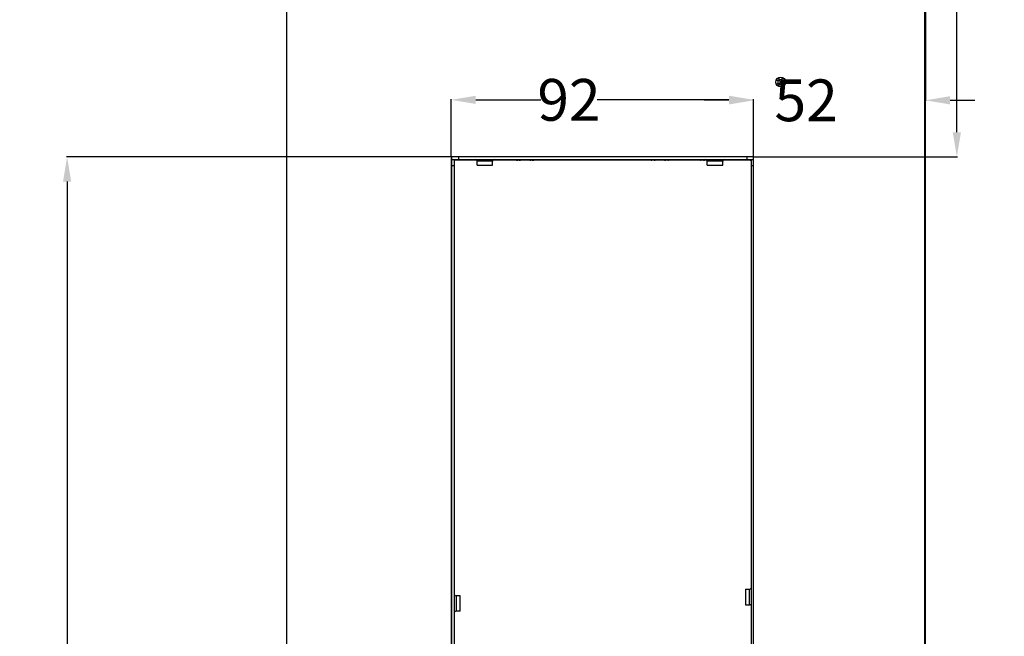
# Model space of a CAD drawing. Units: millimetres. Extents: x 2505 to 6124, y -737 to 1757.
# Drawn here: x 3226 to 3526, y 872 to 1059 of the extents above; entities that cross this region are included whole.
import ezdxf

# ---------------------------------------------------------------- set-up
doc = ezdxf.new("R2010")
doc.units = ezdxf.units.MM
doc.header["$LTSCALE"] = 65.395
doc.header["$PDMODE"] = 3
doc.header["$PDSIZE"] = 0.3125
doc.layers.get('0').update_dxf_attribs({"linetype": 'CONTINUOUS'})
doc.layers.get('Defpoints').update_dxf_attribs({"linetype": 'CONTINUOUS'})
doc.styles.get("Standard").update_dxf_attribs({"font": 'txt', "width": 0.8})
doc.dimstyles.new('DIMSTYLE_1', dxfattribs={"dimtxt": 12.7, "dimasz": 7.5, "dimexe": 0.18, "dimexo": 0.0625, "dimgap": 0.09, "dimtad": 0, "dimtih": 1, "dimtoh": 1, "dimdec": 0, "dimdsep": 46, "dimtxsty": 'Standard', "dimblk": '_FILLED', "dimblk1": '_FILLED', "dimblk2": '_FILLED', "dimcen": 0.09, "dimadec": 0, "dimazin": 0, "dimtfac": 1, "dimtdec": 0, "dimtofl": 0, "dimtmove": 0, "dimatfit": 3, "dimldrblk": '_FILLED', "dimfxl": 1, "dimtolj": 1, "dimarcsym": 0})

# ---------------------------------------------------------------- blocks, each defined once
blk = doc.blocks.new('_FILLED')
at = {"color": 0, "linetype": 'ByBlock'}
blk.add_solid([(0, 0), (-1, 0.167), (-1, -0.167)], dxfattribs=at)
blk = doc.blocks.new('*D18')
at = {"color": 0, "linetype": 'Continuous', "lineweight": -2, "transparency": 16777216}
for p, q in [((3357.49, 1017.55), (3357.49, 1035.19)), ((3364.99, 1035.01), (3384.77, 1035.01)), ((3441.99, 1035.01), (3401.88, 1035.01)), ((3449.49, 1015.05), (3449.49, 1035.19))]:
    blk.add_line(p, q, dxfattribs=at)
at = {"layer": 'Defpoints', "color": 0, "linetype": 'Continuous', "transparency": 16777216}
for p in [(3449.49, 1035.01), (3357.49, 1017.48), (3449.49, 1014.98)]:
    blk.add_point(p, dxfattribs=at)
at = {"color": 0, "linetype": 'Continuous', "lineweight": -2, "transparency": 16777216, "xscale": 7.5, "yscale": 7.5, "zscale": 7.5, "rotation": 180}
blk.add_blockref('_FILLED', (3357.49, 1035.01), dxfattribs=at)
at = {"color": 0, "linetype": 'Continuous', "lineweight": -2, "transparency": 16777216, "xscale": 7.5, "yscale": 7.5, "zscale": 7.5}
blk.add_blockref('_FILLED', (3449.49, 1035.01), dxfattribs=at)
at = {"color": 0, "linetype": 'Continuous', "transparency": 16777216, "insert": (3393.33, 1041.36), "char_height": 12.7, "attachment_point": 2}
blk.add_mtext('\\A1;92', dxfattribs=at)
blk = doc.blocks.new('*D19')
at = {"color": 0, "linetype": 'Continuous', "lineweight": -2, "transparency": 16777216}
for p, q in [((3359.61, 1017.67), (3240.53, 1017.67)), ((3240.71, 1010.17), (3240.71, 543.61)), ((3240.71, 64.17), (3240.71, 530.73)), ((3359.68, 56.67), (3240.53, 56.67))]:
    blk.add_line(p, q, dxfattribs=at)
at = {"layer": 'Defpoints', "color": 0, "linetype": 'Continuous', "transparency": 16777216}
for p in [(3359.67, 1017.67), (3240.71, 56.67), (3359.75, 56.67)]:
    blk.add_point(p, dxfattribs=at)
at = {"color": 0, "linetype": 'Continuous', "lineweight": -2, "transparency": 16777216, "xscale": 7.5, "yscale": 7.5, "zscale": 7.5}
for p, rotation in [((3240.71, 1017.67), 90), ((3240.71, 56.67), 270)]:
    blk.add_blockref('_FILLED', p, dxfattribs=dict(at, rotation=rotation))
at = {"color": 0, "linetype": 'Continuous', "transparency": 16777216, "insert": (3240.71, 543.52), "char_height": 12.7, "attachment_point": 2}
blk.add_mtext('\\A1;961', dxfattribs=at)
blk = doc.blocks.new('*D20')
at = {"color": 0, "linetype": 'Continuous', "lineweight": -2, "transparency": 16777216}
for p, q in [((3501.74, 1166.11), (3501.74, 1034.69)), ((3441.99, 1034.87), (3434.49, 1034.87)), ((3449.49, 1017.05), (3449.49, 1035.05)), ((3509.24, 1034.87), (3516.74, 1034.87))]:
    blk.add_line(p, q, dxfattribs=at)
at = {"layer": 'Defpoints', "color": 0, "linetype": 'Continuous', "transparency": 16777216}
for p in [(3501.74, 1166.17), (3501.74, 1034.87), (3449.49, 1016.98)]:
    blk.add_point(p, dxfattribs=at)
at = {"color": 0, "linetype": 'Continuous', "lineweight": -2, "transparency": 16777216, "xscale": 7.5, "yscale": 7.5, "zscale": 7.5}
blk.add_blockref('_FILLED', (3449.49, 1034.87), dxfattribs=at)
at = {"color": 0, "linetype": 'Continuous', "lineweight": -2, "transparency": 16777216, "xscale": 7.5, "yscale": 7.5, "zscale": 7.5, "rotation": 180}
blk.add_blockref('_FILLED', (3501.74, 1034.87), dxfattribs=at)
at = {"color": 0, "linetype": 'Continuous', "transparency": 16777216, "insert": (3465.45, 1041.22), "char_height": 12.7, "attachment_point": 2}
blk.add_mtext('\\A1;52', dxfattribs=at)
blk = doc.blocks.new('*D21')
at = {"color": 0, "linetype": 'Continuous', "lineweight": -2, "transparency": 16777216}
for p, q in [((3501.61, 1166.92), (3511.47, 1166.92)), ((3511.29, 1159.42), (3511.29, 1098.74)), ((3511.29, 1025.17), (3511.29, 1085.86)), ((3449.61, 1017.67), (3511.47, 1017.67))]:
    blk.add_line(p, q, dxfattribs=at)
at = {"layer": 'Defpoints', "color": 0, "linetype": 'Continuous', "transparency": 16777216}
for p in [(3501.55, 1166.92), (3511.29, 1166.92), (3449.55, 1017.67)]:
    blk.add_point(p, dxfattribs=at)
at = {"color": 0, "linetype": 'Continuous', "lineweight": -2, "transparency": 16777216, "xscale": 7.5, "yscale": 7.5, "zscale": 7.5}
for p, rotation in [((3511.29, 1166.92), 90), ((3511.29, 1017.67), 270)]:
    blk.add_blockref('_FILLED', p, dxfattribs=dict(at, rotation=rotation))
at = {"color": 0, "linetype": 'Continuous', "transparency": 16777216, "insert": (3511.29, 1098.65), "char_height": 12.7, "attachment_point": 2}
blk.add_mtext('\\A1;149', dxfattribs=at)

msp = doc.modelspace()

# ---------------------------------------------------------------- linework, layer by layer
at = {"color": 7, "linetype": 'Continuous'}
for p, q in [((3307.49, 3.92), (3307.49, 1166.92)), ((3501.49, 1166.92), (3501.49, 3.92)), ((3501.74, 6.17), (3501.74, 1166.17)), ((3457.09, 1040.92), (3456.32, 1040.92)), ((3456.32, 1039.92), (3457.09, 1039.92)), ((3456.95, 1039.92), (3456.95, 1040.92)), ((3457.16, 1040.95), (3457.52, 1040.59)), ((3457.52, 1040.25), (3457.16, 1039.89)), ((3457.19, 1041.79), (3457.19, 1041.02)), ((3457.19, 1041.16), (3458.19, 1041.16)), ((3457.19, 1039.82), (3457.19, 1039.06)), ((3458.19, 1039.69), (3457.19, 1039.69)), ((3457.52, 1040.59), (3457.52, 1040.25)), ((3457.86, 1040.59), (3457.52, 1040.59)), ((3457.52, 1040.25), (3457.86, 1040.25)), ((3458.22, 1040.95), (3457.86, 1040.59)), ((3457.86, 1040.25), (3457.86, 1040.59)), ((3457.86, 1040.25), (3458.22, 1039.89)), ((3458.19, 1041.02), (3458.19, 1041.79)), ((3458.19, 1039.82), (3458.19, 1039.06)), ((3459.05, 1040.92), (3458.29, 1040.92)), ((3458.29, 1039.92), (3459.05, 1039.92)), ((3458.42, 1040.92), (3458.42, 1039.92)), ((3357.49, 1017.42), (3357.49, 58.92)), ((3357.74, 1017.42), (3357.49, 1017.42)), ((3357.74, 57.92), (3357.74, 1017.67)), ((3449.49, 1017.67), (3357.74, 1017.67)), ((3357.74, 1016.92), (3449.49, 1016.92)), ((3358.49, 57.92), (3358.49, 1016.92)), ((3365.33, 1016.64), (3358.49, 1016.64)), ((3359.74, 1017.67), (3359.74, 1016.92)), ((3365.39, 1015.17), (3365.39, 1016.42)), ((3370.09, 1016.42), (3365.39, 1016.42)), ((3365.39, 1015.17), (3370.09, 1015.17)), ((3370.09, 1015.17), (3370.09, 1016.42)), ((3435.32, 1016.67), (3370.15, 1016.65)), ((3377.34, 1016.65), (3377.34, 1016.92)), ((3382.6, 1016.92), (3382.6, 1016.65)), ((3418.34, 1016.66), (3418.34, 1016.92)), ((3423.6, 1016.92), (3423.6, 1016.67)), ((3433.34, 1016.67), (3433.34, 1016.92)), ((3435.39, 1015.17), (3435.39, 1016.42)), ((3440.09, 1016.42), (3435.39, 1016.42)), ((3435.39, 1015.17), (3440.09, 1015.17)), ((3440.09, 1015.17), (3440.09, 1016.42)), ((3447.97, 1016.67), (3440.15, 1016.67)), ((3447.49, 1016.92), (3447.49, 1017.67)), ((3448.43, 1016.67), (3448.43, 1016.71)), ((3448.43, 1016.67), (3448.74, 1016.67)), ((3448.47, 1016.78), (3448.47, 1016.92)), ((3448.52, 1016.92), (3448.52, 1016.67)), ((3448.74, 1016.92), (3448.74, 57.92)), ((3449.49, 57.92), (3449.49, 1017.67)), ((3358.49, 1014.92), (3357.74, 1014.92)), ((3449.49, 1014.92), (3448.74, 1014.92)), ((3358.99, 884.27), (3358.99, 879.57)), ((3360.24, 884.27), (3358.99, 884.27)), ((3360.24, 879.57), (3360.24, 884.27)), ((3446.99, 886.27), (3446.99, 881.57)), ((3446.99, 886.27), (3448.24, 886.27)), ((3448.24, 881.57), (3448.24, 886.27)), ((3446.99, 881.57), (3448.24, 881.57)), ((3360.24, 879.57), (3358.99, 879.57))]:
    msp.add_line(p, q, dxfattribs=at)
msp.add_circle((3457.69, 1040.42), 1.5, dxfattribs=at)
for centre, radius, start, end in [((3457.09, 1041.02), 0.1, 270, 0), ((3457.09, 1039.82), 0.1, 0, 90), ((3458.29, 1041.02), 0.1, 180, 270), ((3458.29, 1039.82), 0.1, 90, 180), ((3364.89, 1016.42), 0.5, 0, 90), ((3370.59, 1016.42), 0.5, 90, 180), ((3434.89, 1016.42), 0.5, 0, 90), ((3440.59, 1016.42), 0.5, 90, 180), ((3448.24, 886.77), 0.5, 270, 330), ((3358.99, 884.77), 0.5, 210, 270), ((3448.24, 881.07), 0.5, 30, 90), ((3358.99, 879.07), 0.5, 90, 150)]:
    msp.add_arc(centre, radius, start, end, dxfattribs=at)
for points in [[(3377.34, 1016.65), (3377.49, 1016.65), (3377.64, 1016.67), (3377.77, 1016.72)], [(3377.77, 1016.72), (3377.92, 1016.76), (3378.06, 1016.83), (3378.18, 1016.92)], [(3381.77, 1016.92), (3381.89, 1016.83), (3382.03, 1016.77), (3382.17, 1016.72)], [(3382.17, 1016.72), (3382.31, 1016.67), (3382.46, 1016.65), (3382.6, 1016.65)], [(3418.34, 1016.66), (3418.49, 1016.66), (3418.64, 1016.69), (3418.77, 1016.73)], [(3418.77, 1016.73), (3418.91, 1016.78), (3419.04, 1016.84), (3419.16, 1016.92)], [(3422.79, 1016.92), (3422.91, 1016.84), (3423.04, 1016.78), (3423.17, 1016.73)], [(3423.17, 1016.73), (3423.31, 1016.69), (3423.46, 1016.67), (3423.6, 1016.67)], [(3433.34, 1016.67), (3433.49, 1016.67), (3433.64, 1016.69), (3433.77, 1016.74)], [(3433.77, 1016.74), (3433.91, 1016.78), (3434.03, 1016.84), (3434.15, 1016.92)]]:
    msp.add_open_spline(points, degree=3, dxfattribs=at)
for points, knots in [([(3378.23, 1016.65), (3378.45, 1016.65), (3378.73, 1016.72), (3378.97, 1016.88), (3379.03, 1016.92)], [0, 0, 0, 0, 0.745553, 1, 1, 1, 1]), ([(3380.91, 1016.92), (3380.97, 1016.88), (3381.21, 1016.72), (3381.5, 1016.65), (3381.71, 1016.65)], [0, 0, 0, 0, 0.254439, 1, 1, 1, 1]), ([(3419.23, 1016.66), (3419.44, 1016.66), (3419.72, 1016.73), (3419.96, 1016.88), (3420.01, 1016.92)], [0, 0, 0, 0, 0.74577, 1, 1, 1, 1]), ([(3421.94, 1016.92), (3422, 1016.88), (3422.23, 1016.73), (3422.51, 1016.67), (3422.71, 1016.67)], [0, 0, 0, 0, 0.254159, 1, 1, 1, 1]), ([(3434.23, 1016.67), (3434.43, 1016.67), (3434.69, 1016.73), (3434.91, 1016.86), (3434.97, 1016.89)], [0, 0, 0, 0, 0.746263, 1, 1, 1, 1]), ([(3448.47, 1016.78), (3448.47, 1016.75), (3448.45, 1016.71), (3448.39, 1016.69), (3448.3, 1016.68), (3448.16, 1016.67), (3448.04, 1016.67), (3447.97, 1016.67)], [0, 0, 0, 0, 0.134375, 0.224472, 0.340154, 0.641913, 1, 1, 1, 1])]:
    msp.add_open_spline(points, degree=3, knots=knots, dxfattribs=at)

# ---------------------------------------------------------------- dimensions: what is measured, and where the dimension line sits
for base, p1, p2, picture, middle in [((3501.74, 1034.87), (3449.49, 1016.98), (3501.74, 1166.17), '*D20', (3465.45, 1034.87)), ((3449.49, 1035.01), (3357.49, 1017.48), (3449.49, 1014.98), '*D18', (3393.33, 1035.01))]:
    dim = msp.add_linear_dim(base=base, p1=p1, p2=p2, dimstyle='DIMSTYLE_1', dxfattribs=at)
    dim.commit()
    dim.dimension.update_dxf_attribs({"geometry": picture, "text_midpoint": middle, "dimtype": 160})
for base, p1, p2, angle, picture, middle in [((3511.29, 1166.92), (3449.55, 1017.67), (3501.55, 1166.92), 90, '*D21', (3511.29, 1092.3)), ((3240.71, 56.67), (3359.67, 1017.67), (3359.75, 56.67), 270, '*D19', (3240.71, 537.17))]:
    dim = msp.add_linear_dim(base=base, p1=p1, p2=p2, angle=angle, dimstyle='DIMSTYLE_1', dxfattribs=at)
    dim.commit()
    dim.dimension.update_dxf_attribs({"geometry": picture, "text_midpoint": middle, "dimtype": 160})

doc.saveas('drawing.dxf')
